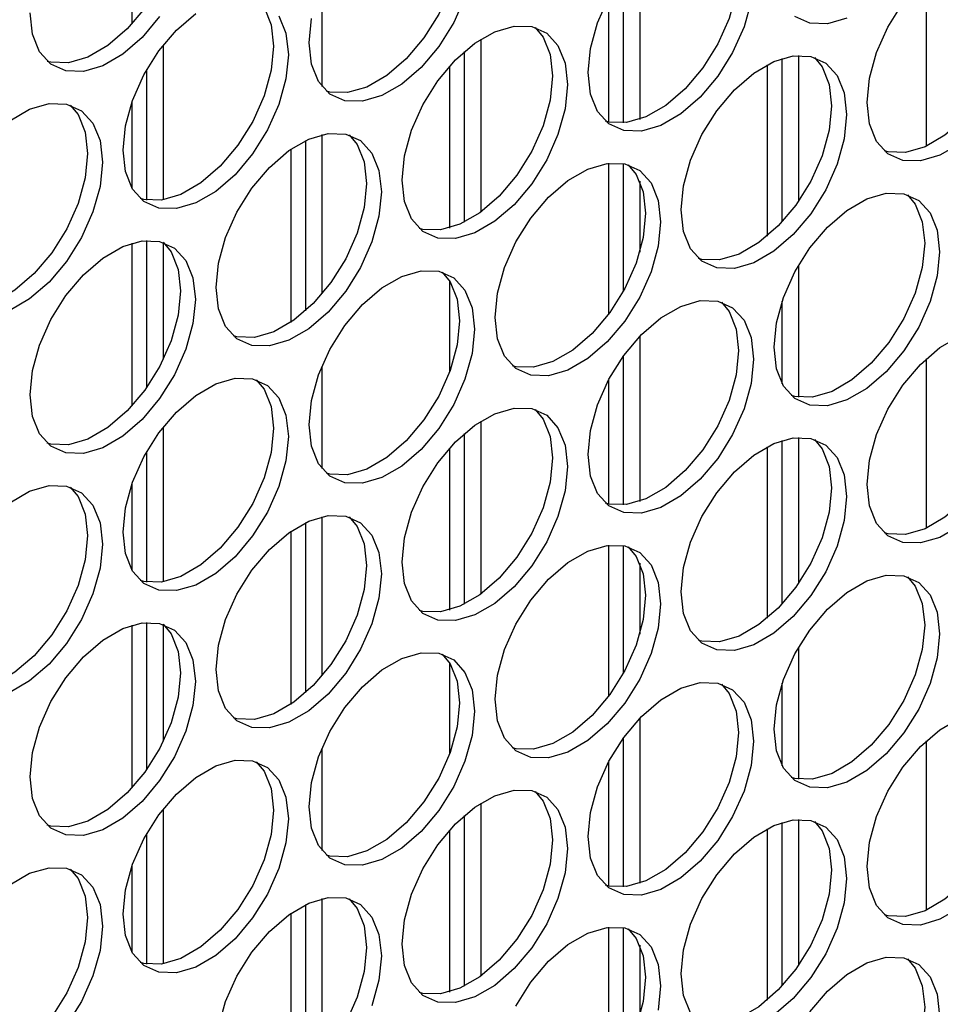
# Model space of a CAD drawing. Units: inches. Extents: x 0.3 to 16.7, y 0.3 to 10.7.
# Drawn here: x 4.4 to 4.5, y 2.2 to 2.3 of the extents above; entities that cross this region are included whole.
import ezdxf

# ---------------------------------------------------------------- set-up
doc = ezdxf.new("R2010")
doc.units = ezdxf.units.IN
doc.header["$MEASUREMENT"] = 0

msp = doc.modelspace()

# ---------------------------------------------------------------- linework, layer by layer
at = {"color": 7, "linetype": 'Continuous', "lineweight": 25}
for p, q in [((4.42511, 2.30553), (4.42511, 2.28378)), ((4.49297, 2.29308), (4.49297, 2.27104)), ((4.49079, 2.27057), (4.49079, 2.29046)), ((4.45051, 2.28911), (4.45051, 2.27543)), ((4.53124, 2.29006), (4.53124, 2.26745)), ((4.48879, 2.28723), (4.48879, 2.2707)), ((4.42928, 2.28095), (4.42928, 2.26029)), ((4.47174, 2.28175), (4.47174, 2.25865)), ((4.46957, 2.25731), (4.46957, 2.28012)), ((4.51419, 2.27958), (4.51419, 2.26008)), ((4.51002, 2.27834), (4.51002, 2.25544)), ((4.51202, 2.25736), (4.51202, 2.27918)), ((4.42711, 2.26025), (4.42711, 2.27772)), ((4.46756, 2.27814), (4.46756, 2.25652)), ((4.42511, 2.27334), (4.42511, 2.26187)), ((4.44834, 2.24548), (4.44834, 2.26821)), ((4.45051, 2.269), (4.45051, 2.24772)), ((4.44634, 2.26704), (4.44634, 2.24392)), ((4.48879, 2.26518), (4.48879, 2.24497)), ((4.49079, 2.24808), (4.49079, 2.26513)), ((4.49297, 2.26279), (4.49297, 2.25328)), ((4.42711, 2.23526), (4.42711, 2.25486)), ((4.42928, 2.25461), (4.42928, 2.23895)), ((4.42511, 2.2545), (4.42511, 2.23275)), ((4.51419, 2.25153), (4.51419, 2.23392)), ((4.46756, 2.24946), (4.46756, 2.23728)), ((4.51202, 2.23572), (4.51202, 2.24674)), ((4.49297, 2.24205), (4.49297, 2.22001)), ((4.49079, 2.21953), (4.49079, 2.23943)), ((4.53124, 2.23903), (4.53124, 2.21641)), ((4.45051, 2.23808), (4.45051, 2.22439)), ((4.48879, 2.23619), (4.48879, 2.21967)), ((4.42928, 2.22992), (4.42928, 2.20925)), ((4.47174, 2.23072), (4.47174, 2.20762)), ((4.46957, 2.20628), (4.46957, 2.22909)), ((4.51419, 2.22854), (4.51419, 2.20904)), ((4.46756, 2.22711), (4.46756, 2.20549)), ((4.51002, 2.2273), (4.51002, 2.2044)), ((4.51202, 2.20632), (4.51202, 2.22815)), ((4.42711, 2.20922), (4.42711, 2.22669)), ((4.42511, 2.22231), (4.42511, 2.21084)), ((4.45051, 2.21796), (4.45051, 2.19668)), ((4.44834, 2.19445), (4.44834, 2.21718)), ((4.44634, 2.21601), (4.44634, 2.19288)), ((4.48879, 2.21415), (4.48879, 2.19394)), ((4.49079, 2.19705), (4.49079, 2.2141)), ((4.49297, 2.21175), (4.49297, 2.20225)), ((4.42511, 2.20347), (4.42511, 2.18172)), ((4.42711, 2.18422), (4.42711, 2.20383)), ((4.42928, 2.20358), (4.42928, 2.18792)), ((4.51419, 2.20049), (4.51419, 2.18289)), ((4.46756, 2.19842), (4.46756, 2.18625)), ((4.51202, 2.18468), (4.51202, 2.19571)), ((4.49297, 2.19101), (4.49297, 2.16898)), ((4.49079, 2.1685), (4.49079, 2.1884)), ((4.53124, 2.188), (4.53124, 2.16538)), ((4.45051, 2.18705), (4.45051, 2.17336)), ((4.48879, 2.18516), (4.48879, 2.16863)), ((4.47174, 2.17968), (4.47174, 2.15658)), ((4.42928, 2.17888), (4.42928, 2.15822)), ((4.46957, 2.15524), (4.46957, 2.17806)), ((4.51202, 2.15529), (4.51202, 2.17711)), ((4.51419, 2.17751), (4.51419, 2.15801)), ((4.42711, 2.15818), (4.42711, 2.17565)), ((4.46756, 2.17607), (4.46756, 2.15445)), ((4.51002, 2.17627), (4.51002, 2.15337)), ((4.42511, 2.17127), (4.42511, 2.1598)), ((4.45051, 2.16693), (4.45051, 2.14565)), ((4.44834, 2.14342), (4.44834, 2.16614)), ((4.44634, 2.16497), (4.44634, 2.14185)), ((4.48879, 2.16312), (4.48879, 2.1429)), ((4.49079, 2.14601), (4.49079, 2.16306)), ((4.49297, 2.16072), (4.49297, 2.15121))]:
    msp.add_line(p, q, dxfattribs=at)
at = {"color": 7, "linetype": 'Continuous', "lineweight": 25, "flags": 128}
for points in [[(4.42928, 2.30566), (4.43035, 2.30437), (4.43129, 2.30203), (4.43161, 2.29917), (4.43129, 2.29593), (4.43035, 2.29251), (4.42883, 2.2891), (4.42684, 2.28591), (4.42448, 2.28312), (4.4219, 2.28089), (4.41923, 2.27935), (4.41665, 2.2786), (4.41429, 2.27867), (4.41381, 2.27879)], [(4.46659, 2.30165), (4.46764, 2.30038), (4.46858, 2.29804), (4.4689, 2.29518), (4.46858, 2.29194), (4.46764, 2.28852), (4.46612, 2.28511), (4.46413, 2.28192), (4.46177, 2.27913), (4.45918, 2.2769), (4.45652, 2.27536), (4.45393, 2.27461), (4.45158, 2.27468), (4.4511, 2.2748)], [(4.50388, 2.29766), (4.50492, 2.29638), (4.50587, 2.29405), (4.50619, 2.29119), (4.50587, 2.28795), (4.50492, 2.28453), (4.50341, 2.28112), (4.50142, 2.27793), (4.49906, 2.27514), (4.49647, 2.27291), (4.49381, 2.27137), (4.49122, 2.27062), (4.48887, 2.27068), (4.48838, 2.27081)], [(4.54117, 2.29367), (4.54221, 2.29239), (4.54316, 2.29006), (4.54348, 2.2872), (4.54316, 2.28396), (4.54221, 2.28054), (4.5407, 2.27713), (4.53871, 2.27394), (4.53635, 2.27115), (4.53376, 2.26892), (4.5311, 2.26738), (4.52851, 2.26663), (4.52615, 2.26669), (4.52567, 2.26682)], [(4.44173, 2.2873), (4.44278, 2.28602), (4.44372, 2.28369), (4.44404, 2.28083), (4.44372, 2.27759), (4.44278, 2.27417), (4.44126, 2.27076), (4.43927, 2.26757), (4.43691, 2.26478), (4.43433, 2.26255), (4.43166, 2.26101), (4.42908, 2.26026), (4.42672, 2.26032), (4.42624, 2.26045)], [(4.46962, 2.28737), (4.46811, 2.28397), (4.46611, 2.28078), (4.46375, 2.27799), (4.46117, 2.27576), (4.4585, 2.27422), (4.45592, 2.27346), (4.45356, 2.27353), (4.45157, 2.27442), (4.45005, 2.27608), (4.44911, 2.27841), (4.44879, 2.28128)], [(4.48608, 2.27728), (4.4864, 2.28052), (4.48734, 2.28394), (4.48885, 2.28735)], [(4.50785, 2.2868), (4.50691, 2.28338), (4.50539, 2.27998), (4.5034, 2.27679), (4.50104, 2.274), (4.49846, 2.27177), (4.49579, 2.27023), (4.49321, 2.26947), (4.49085, 2.26954), (4.48885, 2.27043), (4.48734, 2.27209), (4.4864, 2.27442), (4.48608, 2.27728)], [(4.52337, 2.27329), (4.52369, 2.27653), (4.52463, 2.27995), (4.52614, 2.28336), (4.52814, 2.28655)], [(4.42882, 2.28477), (4.42647, 2.28198), (4.42388, 2.27975), (4.42122, 2.27821), (4.41863, 2.27745), (4.41627, 2.27752), (4.41428, 2.27841), (4.41276, 2.28007), (4.41182, 2.2824), (4.4115, 2.28527)], [(4.42393, 2.26692), (4.42425, 2.27016), (4.42519, 2.27358), (4.42671, 2.27699), (4.4287, 2.28018), (4.43106, 2.28297), (4.43365, 2.2852)], [(4.44476, 2.28488), (4.4457, 2.28255), (4.44603, 2.27968), (4.4457, 2.27644), (4.44476, 2.27302), (4.44325, 2.26962), (4.44125, 2.26643), (4.43889, 2.26363), (4.43631, 2.26141), (4.43365, 2.25987), (4.43106, 2.25911), (4.4287, 2.25918), (4.42671, 2.26007), (4.42519, 2.26173), (4.42425, 2.26406), (4.42393, 2.26692)], [(4.54546, 2.28605), (4.54514, 2.28281), (4.5442, 2.27939), (4.54268, 2.27599), (4.54069, 2.2728), (4.53833, 2.27), (4.53575, 2.26778), (4.53308, 2.26624), (4.5305, 2.26548), (4.52814, 2.26555), (4.52614, 2.26644), (4.52463, 2.2681), (4.52369, 2.27043), (4.52337, 2.27329)], [(4.44879, 2.28128), (4.44911, 2.28451)], [(4.52065, 2.28458), (4.51807, 2.28382), (4.51571, 2.28389), (4.51371, 2.28478)], [(4.46122, 2.26293), (4.46154, 2.26617), (4.46248, 2.26959), (4.464, 2.273), (4.46599, 2.27619), (4.46835, 2.27898), (4.47093, 2.28121), (4.4736, 2.28275), (4.47618, 2.2835), (4.47854, 2.28344), (4.48054, 2.28255), (4.48205, 2.28089), (4.48299, 2.27856), (4.48331, 2.27569), (4.48299, 2.27245), (4.48205, 2.26903), (4.48054, 2.26563), (4.47854, 2.26244), (4.47618, 2.25964), (4.4736, 2.25742), (4.47093, 2.25588), (4.46835, 2.25512), (4.46599, 2.25519), (4.464, 2.25608), (4.46248, 2.25774), (4.46154, 2.26007), (4.46122, 2.26293)], [(4.47902, 2.28331), (4.48007, 2.28203), (4.48101, 2.2797), (4.48133, 2.27684), (4.48101, 2.2736), (4.48007, 2.27018), (4.47855, 2.26677), (4.47656, 2.26358), (4.4742, 2.26079), (4.47161, 2.25856), (4.46895, 2.25702), (4.46636, 2.25627), (4.46401, 2.25633), (4.46353, 2.25646)], [(4.49851, 2.25894), (4.49883, 2.26218), (4.49977, 2.2656), (4.50128, 2.26901), (4.50328, 2.2722), (4.50564, 2.27499), (4.50822, 2.27722), (4.51089, 2.27876), (4.51347, 2.27951), (4.51583, 2.27944), (4.51782, 2.27856), (4.51934, 2.2769), (4.52028, 2.27457), (4.5206, 2.2717), (4.52028, 2.26846), (4.51934, 2.26504), (4.51782, 2.26164), (4.51583, 2.25844), (4.51347, 2.25565), (4.51089, 2.25342), (4.50822, 2.25189), (4.50564, 2.25113), (4.50328, 2.2512), (4.50128, 2.25209), (4.49977, 2.25374), (4.49883, 2.25608), (4.49851, 2.25894)], [(4.51631, 2.27932), (4.51735, 2.27804), (4.5183, 2.27571), (4.51862, 2.27284), (4.5183, 2.26961), (4.51735, 2.26618), (4.51584, 2.26278), (4.51385, 2.25959), (4.51149, 2.2568), (4.5089, 2.25457), (4.50624, 2.25303), (4.50365, 2.25228), (4.50129, 2.25234), (4.50081, 2.25247)], [(4.40879, 2.27085), (4.41145, 2.27239), (4.41404, 2.27314), (4.41639, 2.27307), (4.41839, 2.27219), (4.4199, 2.27053), (4.42085, 2.2682), (4.42117, 2.26533), (4.42085, 2.26209), (4.4199, 2.25867), (4.41839, 2.25527), (4.41639, 2.25207), (4.41404, 2.24928), (4.41145, 2.24705), (4.40879, 2.24552)], [(4.41687, 2.27295), (4.41792, 2.27167), (4.41886, 2.26934), (4.41918, 2.26647), (4.41886, 2.26324), (4.41792, 2.25981), (4.4164, 2.25641), (4.41441, 2.25322), (4.41205, 2.25043), (4.40947, 2.2482), (4.4068, 2.24666), (4.40422, 2.24591), (4.40186, 2.24597), (4.40138, 2.2461)], [(4.43636, 2.24858), (4.43668, 2.25182), (4.43762, 2.25524), (4.43914, 2.25865), (4.44113, 2.26184), (4.44349, 2.26463), (4.44607, 2.26686), (4.44874, 2.2684), (4.45132, 2.26915), (4.45368, 2.26908), (4.45568, 2.2682), (4.45719, 2.26654), (4.45813, 2.26421), (4.45846, 2.26134), (4.45813, 2.2581), (4.45719, 2.25468), (4.45568, 2.25127), (4.45368, 2.24808), (4.45132, 2.24529), (4.44874, 2.24306), (4.44607, 2.24153), (4.44349, 2.24077), (4.44113, 2.24084), (4.43914, 2.24173), (4.43762, 2.24338), (4.43668, 2.24571), (4.43636, 2.24858)], [(4.45416, 2.26896), (4.45521, 2.26768), (4.45615, 2.26535), (4.45647, 2.26248), (4.45615, 2.25925), (4.45521, 2.25582), (4.45369, 2.25242), (4.4517, 2.24923), (4.44934, 2.24644), (4.44675, 2.24421), (4.44409, 2.24267), (4.44151, 2.24191), (4.43915, 2.24198), (4.43867, 2.24211)], [(4.47365, 2.24459), (4.47397, 2.24783), (4.47491, 2.25125), (4.47643, 2.25466), (4.47842, 2.25785), (4.48078, 2.26064), (4.48336, 2.26287), (4.48603, 2.2644), (4.48861, 2.26516), (4.49097, 2.26509), (4.49297, 2.2642), (4.49448, 2.26255), (4.49542, 2.26022), (4.49574, 2.25735), (4.49542, 2.25411), (4.49448, 2.25069), (4.49297, 2.24728), (4.49097, 2.24409), (4.48861, 2.2413), (4.48603, 2.23907), (4.48336, 2.23754), (4.48078, 2.23678), (4.47842, 2.23685), (4.47643, 2.23774), (4.47491, 2.23939), (4.47397, 2.24172), (4.47365, 2.24459)], [(4.49145, 2.26497), (4.49249, 2.26369), (4.49344, 2.26136), (4.49376, 2.25849), (4.49344, 2.25525), (4.49249, 2.25183), (4.49098, 2.24843), (4.48899, 2.24524), (4.48663, 2.24245), (4.48404, 2.24022), (4.48138, 2.23868), (4.47879, 2.23792), (4.47644, 2.23799), (4.47595, 2.23812)], [(4.51094, 2.2406), (4.51126, 2.24384), (4.5122, 2.24726), (4.51371, 2.25067), (4.51571, 2.25386), (4.51807, 2.25665), (4.52065, 2.25888), (4.52332, 2.26041), (4.5259, 2.26117), (4.52826, 2.2611), (4.53025, 2.26021), (4.53177, 2.25856), (4.53271, 2.25623), (4.53303, 2.25336), (4.53271, 2.25012), (4.53177, 2.2467), (4.53025, 2.24329), (4.52826, 2.2401), (4.5259, 2.23731), (4.52332, 2.23508), (4.52065, 2.23355), (4.51807, 2.23279), (4.51571, 2.23286), (4.51371, 2.23375), (4.5122, 2.2354), (4.51126, 2.23773), (4.51094, 2.2406)], [(4.52874, 2.26097), (4.52978, 2.2597), (4.53073, 2.25737), (4.53105, 2.2545), (4.53073, 2.25126), (4.52978, 2.24784), (4.52827, 2.24444), (4.52628, 2.24125), (4.52392, 2.23846), (4.52133, 2.23623), (4.51867, 2.23469), (4.51608, 2.23393), (4.51372, 2.234), (4.51324, 2.23413)], [(4.4115, 2.23423), (4.41182, 2.23747), (4.41276, 2.24089), (4.41428, 2.2443), (4.41627, 2.24749), (4.41863, 2.25028), (4.42122, 2.25251), (4.42388, 2.25404), (4.42647, 2.2548), (4.42882, 2.25473), (4.43082, 2.25384), (4.43233, 2.25219), (4.43327, 2.24986), (4.4336, 2.24699), (4.43327, 2.24375), (4.43233, 2.24033), (4.43082, 2.23692), (4.42882, 2.23373), (4.42647, 2.23094), (4.42388, 2.22871), (4.42122, 2.22718), (4.41863, 2.22642), (4.41627, 2.22649), (4.41428, 2.22738), (4.41276, 2.22903), (4.41182, 2.23136), (4.4115, 2.23423)], [(4.42928, 2.25462), (4.43035, 2.25333), (4.43129, 2.251), (4.43161, 2.24813), (4.43129, 2.24489), (4.43035, 2.24147), (4.42883, 2.23807), (4.42684, 2.23488), (4.42448, 2.23209), (4.4219, 2.22986), (4.41923, 2.22832), (4.41665, 2.22756), (4.41429, 2.22763), (4.41381, 2.22776)], [(4.44879, 2.23024), (4.44911, 2.23348), (4.45005, 2.2369), (4.45157, 2.24031), (4.45356, 2.2435), (4.45592, 2.24629), (4.4585, 2.24852), (4.46117, 2.25005), (4.46375, 2.25081), (4.46611, 2.25074), (4.46811, 2.24985), (4.46962, 2.2482), (4.47056, 2.24587), (4.47088, 2.243), (4.47056, 2.23976), (4.46962, 2.23634), (4.46811, 2.23293), (4.46611, 2.22974), (4.46375, 2.22695), (4.46117, 2.22472), (4.4585, 2.22319), (4.45592, 2.22243), (4.45356, 2.2225), (4.45157, 2.22338), (4.45005, 2.22504), (4.44911, 2.22737), (4.44879, 2.23024)], [(4.46659, 2.25061), (4.46764, 2.24934), (4.46858, 2.24701), (4.4689, 2.24414), (4.46858, 2.2409), (4.46764, 2.23748), (4.46612, 2.23408), (4.46413, 2.23089), (4.46177, 2.2281), (4.45918, 2.22587), (4.45652, 2.22433), (4.45393, 2.22357), (4.45158, 2.22364), (4.4511, 2.22377)], [(4.48608, 2.22625), (4.4864, 2.22949), (4.48734, 2.23291), (4.48885, 2.23632), (4.49085, 2.23951), (4.49321, 2.2423), (4.49579, 2.24453), (4.49846, 2.24606), (4.50104, 2.24682), (4.5034, 2.24675), (4.50539, 2.24586), (4.50691, 2.24421), (4.50785, 2.24188), (4.50817, 2.23901), (4.50785, 2.23577), (4.50691, 2.23235), (4.50539, 2.22894), (4.5034, 2.22575), (4.50104, 2.22296), (4.49846, 2.22073), (4.49579, 2.21919), (4.49321, 2.21844), (4.49085, 2.21851), (4.48885, 2.21939), (4.48734, 2.22105), (4.4864, 2.22338), (4.48608, 2.22625)], [(4.50388, 2.24662), (4.50492, 2.24535), (4.50587, 2.24302), (4.50619, 2.24015), (4.50587, 2.23691), (4.50492, 2.23349), (4.50341, 2.23009), (4.50142, 2.2269), (4.49906, 2.22411), (4.49647, 2.22188), (4.49381, 2.22034), (4.49122, 2.21958), (4.48887, 2.21965), (4.48838, 2.21978)], [(4.52337, 2.22226), (4.52369, 2.2255), (4.52463, 2.22892), (4.52614, 2.23232), (4.52814, 2.23552), (4.5305, 2.23831), (4.53308, 2.24054), (4.53575, 2.24207)], [(4.54117, 2.24263), (4.54221, 2.24136), (4.54316, 2.23903), (4.54348, 2.23616), (4.54316, 2.23292), (4.54221, 2.2295), (4.5407, 2.2261), (4.53871, 2.22291), (4.53635, 2.22012), (4.53376, 2.21789), (4.5311, 2.21635), (4.52851, 2.21559), (4.52615, 2.21566), (4.52567, 2.21579)], [(4.42393, 2.21589), (4.42425, 2.21913), (4.42519, 2.22255), (4.42671, 2.22595), (4.4287, 2.22915), (4.43106, 2.23194), (4.43365, 2.23417), (4.43631, 2.2357), (4.43889, 2.23646), (4.44125, 2.23639), (4.44325, 2.2355), (4.44476, 2.23385), (4.4457, 2.23151), (4.44603, 2.22865), (4.4457, 2.22541), (4.44476, 2.22199), (4.44325, 2.21858), (4.44125, 2.21539), (4.43889, 2.2126), (4.43631, 2.21037), (4.43365, 2.20883), (4.43106, 2.20808), (4.4287, 2.20815), (4.42671, 2.20903), (4.42519, 2.21069), (4.42425, 2.21302), (4.42393, 2.21589)], [(4.44173, 2.23626), (4.44278, 2.23499), (4.44372, 2.23266), (4.44404, 2.22979), (4.44372, 2.22655), (4.44278, 2.22313), (4.44126, 2.21973), (4.43927, 2.21654), (4.43691, 2.21375), (4.43433, 2.21152), (4.43166, 2.20998), (4.42908, 2.20922), (4.42672, 2.20929), (4.42624, 2.20942)], [(4.46122, 2.2119), (4.46154, 2.21514), (4.46248, 2.21856), (4.464, 2.22196), (4.46599, 2.22515), (4.46835, 2.22795), (4.47093, 2.23017), (4.4736, 2.23171), (4.47618, 2.23247), (4.47854, 2.2324), (4.48054, 2.23151), (4.48205, 2.22985), (4.48299, 2.22752), (4.48331, 2.22466), (4.48299, 2.22142), (4.48205, 2.218), (4.48054, 2.21459), (4.47854, 2.2114), (4.47618, 2.20861), (4.4736, 2.20638), (4.47093, 2.20484), (4.46835, 2.20409), (4.46599, 2.20415), (4.464, 2.20504), (4.46248, 2.2067), (4.46154, 2.20903), (4.46122, 2.2119)], [(4.47902, 2.23227), (4.48007, 2.231), (4.48101, 2.22867), (4.48133, 2.2258), (4.48101, 2.22256), (4.48007, 2.21914), (4.47855, 2.21574), (4.47656, 2.21255), (4.4742, 2.20976), (4.47161, 2.20753), (4.46895, 2.20599), (4.46636, 2.20523), (4.46401, 2.2053), (4.46353, 2.20543)], [(4.49851, 2.20791), (4.49883, 2.21115), (4.49977, 2.21457), (4.50128, 2.21797), (4.50328, 2.22116), (4.50564, 2.22396), (4.50822, 2.22618), (4.51089, 2.22772), (4.51347, 2.22848), (4.51583, 2.22841), (4.51782, 2.22752), (4.51934, 2.22586), (4.52028, 2.22353), (4.5206, 2.22067), (4.52028, 2.21743), (4.51934, 2.21401), (4.51782, 2.2106), (4.51583, 2.20741), (4.51347, 2.20462), (4.51089, 2.20239), (4.50822, 2.20085), (4.50564, 2.2001), (4.50328, 2.20016), (4.50128, 2.20105), (4.49977, 2.20271), (4.49883, 2.20504), (4.49851, 2.20791)], [(4.51631, 2.22828), (4.51735, 2.22701), (4.5183, 2.22468), (4.51862, 2.22181), (4.5183, 2.21857), (4.51735, 2.21515), (4.51584, 2.21175), (4.51385, 2.20856), (4.51149, 2.20576), (4.5089, 2.20354), (4.50624, 2.202), (4.50365, 2.20124), (4.50129, 2.20131), (4.50081, 2.20144)], [(4.41687, 2.22191), (4.41792, 2.22064), (4.41886, 2.21831), (4.41918, 2.21544), (4.41886, 2.2122), (4.41792, 2.20878), (4.4164, 2.20538), (4.41441, 2.20219), (4.41205, 2.19939), (4.40947, 2.19717), (4.4068, 2.19563), (4.40422, 2.19487), (4.40186, 2.19494), (4.40138, 2.19507)], [(4.40879, 2.21981), (4.41145, 2.22135), (4.41404, 2.22211), (4.41639, 2.22204), (4.41839, 2.22115), (4.4199, 2.21949), (4.42085, 2.21716), (4.42117, 2.2143), (4.42085, 2.21106), (4.4199, 2.20764), (4.41839, 2.20423), (4.41639, 2.20104), (4.41404, 2.19825), (4.41145, 2.19602), (4.40879, 2.19448)], [(4.53575, 2.21674), (4.53308, 2.2152), (4.5305, 2.21445), (4.52814, 2.21452), (4.52614, 2.2154), (4.52463, 2.21706), (4.52369, 2.21939), (4.52337, 2.22226)], [(4.43636, 2.19755), (4.43668, 2.20079), (4.43762, 2.20421), (4.43914, 2.20761), (4.44113, 2.2108), (4.44349, 2.21359), (4.44607, 2.21582), (4.44874, 2.21736), (4.45132, 2.21812), (4.45368, 2.21805), (4.45568, 2.21716), (4.45719, 2.2155), (4.45813, 2.21317), (4.45846, 2.21031), (4.45813, 2.20707), (4.45719, 2.20365), (4.45568, 2.20024), (4.45368, 2.19705), (4.45132, 2.19426), (4.44874, 2.19203), (4.44607, 2.19049), (4.44349, 2.18974), (4.44113, 2.1898), (4.43914, 2.19069), (4.43762, 2.19235), (4.43668, 2.19468), (4.43636, 2.19755)], [(4.45416, 2.21792), (4.45521, 2.21665), (4.45615, 2.21432), (4.45647, 2.21145), (4.45615, 2.20821), (4.45521, 2.20479), (4.45369, 2.20139), (4.4517, 2.1982), (4.44934, 2.1954), (4.44675, 2.19318), (4.44409, 2.19164), (4.44151, 2.19088), (4.43915, 2.19095), (4.43867, 2.19108)], [(4.47365, 2.19356), (4.47397, 2.1968), (4.47491, 2.20022), (4.47643, 2.20362), (4.47842, 2.20681), (4.48078, 2.2096), (4.48336, 2.21183), (4.48603, 2.21337), (4.48861, 2.21413), (4.49097, 2.21406), (4.49297, 2.21317), (4.49448, 2.21151), (4.49542, 2.20918), (4.49574, 2.20631), (4.49542, 2.20308), (4.49448, 2.19966), (4.49297, 2.19625), (4.49097, 2.19306), (4.48861, 2.19027), (4.48603, 2.18804), (4.48336, 2.1865), (4.48078, 2.18575), (4.47842, 2.18581), (4.47643, 2.1867), (4.47491, 2.18836), (4.47397, 2.19069), (4.47365, 2.19356)], [(4.49145, 2.21393), (4.49249, 2.21266), (4.49344, 2.21033), (4.49376, 2.20746), (4.49344, 2.20422), (4.49249, 2.2008), (4.49098, 2.1974), (4.48899, 2.1942), (4.48663, 2.19141), (4.48404, 2.18919), (4.48138, 2.18765), (4.47879, 2.18689), (4.47644, 2.18696), (4.47595, 2.18709)], [(4.51094, 2.18957), (4.51126, 2.19281), (4.5122, 2.19623), (4.51371, 2.19963), (4.51571, 2.20282), (4.51807, 2.20561), (4.52065, 2.20784), (4.52332, 2.20938), (4.5259, 2.21014), (4.52826, 2.21007), (4.53025, 2.20918), (4.53177, 2.20752), (4.53271, 2.20519), (4.53303, 2.20232), (4.53271, 2.19909), (4.53177, 2.19566), (4.53025, 2.19226), (4.52826, 2.18907), (4.5259, 2.18628), (4.52332, 2.18405), (4.52065, 2.18251), (4.51807, 2.18175), (4.51571, 2.18182), (4.51371, 2.18271), (4.5122, 2.18437), (4.51126, 2.1867), (4.51094, 2.18957)], [(4.52874, 2.20994), (4.52978, 2.20867), (4.53073, 2.20634), (4.53105, 2.20347), (4.53073, 2.20023), (4.52978, 2.19681), (4.52827, 2.1934), (4.52628, 2.19021), (4.52392, 2.18742), (4.52133, 2.18519), (4.51867, 2.18366), (4.51608, 2.1829), (4.51372, 2.18297), (4.51324, 2.1831)], [(4.4115, 2.1832), (4.41182, 2.18644), (4.41276, 2.18986), (4.41428, 2.19326), (4.41627, 2.19645), (4.41863, 2.19924), (4.42122, 2.20147), (4.42388, 2.20301), (4.42647, 2.20377), (4.42882, 2.2037), (4.43082, 2.20281), (4.43233, 2.20115), (4.43327, 2.19882), (4.4336, 2.19595), (4.43327, 2.19272), (4.43233, 2.18929), (4.43082, 2.18589), (4.42882, 2.1827), (4.42647, 2.17991), (4.42388, 2.17768), (4.42122, 2.17614), (4.41863, 2.17539), (4.41627, 2.17545), (4.41428, 2.17634), (4.41276, 2.178), (4.41182, 2.18033), (4.4115, 2.1832)], [(4.42928, 2.20359), (4.43035, 2.2023), (4.43129, 2.19997), (4.43161, 2.1971), (4.43129, 2.19386), (4.43035, 2.19044), (4.42883, 2.18703), (4.42684, 2.18384), (4.42448, 2.18105), (4.4219, 2.17882), (4.41923, 2.17729), (4.41665, 2.17653), (4.41429, 2.1766), (4.41381, 2.17673)], [(4.44879, 2.17921), (4.44911, 2.18245), (4.45005, 2.18587), (4.45157, 2.18927), (4.45356, 2.19246), (4.45592, 2.19525), (4.4585, 2.19748), (4.46117, 2.19902), (4.46375, 2.19978), (4.46611, 2.19971), (4.46811, 2.19882), (4.46962, 2.19716), (4.47056, 2.19483), (4.47088, 2.19196), (4.47056, 2.18873), (4.46962, 2.1853), (4.46811, 2.1819), (4.46611, 2.17871), (4.46375, 2.17592), (4.46117, 2.17369), (4.4585, 2.17215), (4.45592, 2.17139), (4.45356, 2.17146), (4.45157, 2.17235), (4.45005, 2.17401), (4.44911, 2.17634), (4.44879, 2.17921)], [(4.46659, 2.19958), (4.46764, 2.19831), (4.46858, 2.19598), (4.4689, 2.19311), (4.46858, 2.18987), (4.46764, 2.18645), (4.46612, 2.18304), (4.46413, 2.17985), (4.46177, 2.17706), (4.45918, 2.17483), (4.45652, 2.1733), (4.45393, 2.17254), (4.45158, 2.17261), (4.4511, 2.17274)], [(4.48608, 2.17522), (4.4864, 2.17846), (4.48734, 2.18188), (4.48885, 2.18528), (4.49085, 2.18847), (4.49321, 2.19126), (4.49579, 2.19349), (4.49846, 2.19503), (4.50104, 2.19579), (4.5034, 2.19572), (4.50539, 2.19483), (4.50691, 2.19317), (4.50785, 2.19084), (4.50817, 2.18797), (4.50785, 2.18473), (4.50691, 2.18131), (4.50539, 2.17791), (4.5034, 2.17472), (4.50104, 2.17193), (4.49846, 2.1697), (4.49579, 2.16816), (4.49321, 2.1674), (4.49085, 2.16747), (4.48885, 2.16836), (4.48734, 2.17002), (4.4864, 2.17235), (4.48608, 2.17522)], [(4.50388, 2.19559), (4.50492, 2.19432), (4.50587, 2.19199), (4.50619, 2.18912), (4.50587, 2.18588), (4.50492, 2.18246), (4.50341, 2.17905), (4.50142, 2.17586), (4.49906, 2.17307), (4.49647, 2.17084), (4.49381, 2.16931), (4.49122, 2.16855), (4.48887, 2.16862), (4.48838, 2.16875)], [(4.54117, 2.1916), (4.54221, 2.19033), (4.54316, 2.188), (4.54348, 2.18513), (4.54316, 2.18189), (4.54221, 2.17847), (4.5407, 2.17506), (4.53871, 2.17187), (4.53635, 2.16908), (4.53376, 2.16685), (4.5311, 2.16532), (4.52851, 2.16456), (4.52615, 2.16463), (4.52567, 2.16475)], [(4.52337, 2.17123), (4.52369, 2.17447), (4.52463, 2.17789), (4.52614, 2.18129), (4.52814, 2.18448), (4.5305, 2.18727), (4.53308, 2.1895), (4.53575, 2.19104)], [(4.42393, 2.16486), (4.42425, 2.1681), (4.42519, 2.17152), (4.42671, 2.17492), (4.4287, 2.17811), (4.43106, 2.1809), (4.43365, 2.18313), (4.43631, 2.18467), (4.43889, 2.18543), (4.44125, 2.18536), (4.44325, 2.18447), (4.44476, 2.18281), (4.4457, 2.18048), (4.44603, 2.17761), (4.4457, 2.17437), (4.44476, 2.17095), (4.44325, 2.16755), (4.44125, 2.16436), (4.43889, 2.16157), (4.43631, 2.15934), (4.43365, 2.1578), (4.43106, 2.15704), (4.4287, 2.15711), (4.42671, 2.158), (4.42519, 2.15966), (4.42425, 2.16199), (4.42393, 2.16486)], [(4.44173, 2.18523), (4.44278, 2.18396), (4.44372, 2.18163), (4.44404, 2.17876), (4.44372, 2.17552), (4.44278, 2.1721), (4.44126, 2.16869), (4.43927, 2.1655), (4.43691, 2.16271), (4.43433, 2.16048), (4.43166, 2.15895), (4.42908, 2.15819), (4.42672, 2.15826), (4.42624, 2.15838)], [(4.46122, 2.16087), (4.46154, 2.1641), (4.46248, 2.16753), (4.464, 2.17093), (4.46599, 2.17412), (4.46835, 2.17691), (4.47093, 2.17914), (4.4736, 2.18068), (4.47618, 2.18144), (4.47854, 2.18137), (4.48054, 2.18048), (4.48205, 2.17882), (4.48299, 2.17649), (4.48331, 2.17362), (4.48299, 2.17038), (4.48205, 2.16696), (4.48054, 2.16356), (4.47854, 2.16037), (4.47618, 2.15758), (4.4736, 2.15535), (4.47093, 2.15381), (4.46835, 2.15305), (4.46599, 2.15312), (4.464, 2.15401), (4.46248, 2.15567), (4.46154, 2.158), (4.46122, 2.16087)], [(4.47902, 2.18124), (4.48007, 2.17997), (4.48101, 2.17764), (4.48133, 2.17477), (4.48101, 2.17153), (4.48007, 2.16811), (4.47855, 2.1647), (4.47656, 2.16151), (4.4742, 2.15872), (4.47161, 2.15649), (4.46895, 2.15496), (4.46636, 2.1542), (4.46401, 2.15427), (4.46353, 2.15439)], [(4.49851, 2.15688), (4.49883, 2.16011), (4.49977, 2.16354), (4.50128, 2.16694), (4.50328, 2.17013), (4.50564, 2.17292), (4.50822, 2.17515), (4.51089, 2.17669), (4.51347, 2.17744), (4.51583, 2.17738), (4.51782, 2.17649), (4.51934, 2.17483), (4.52028, 2.1725), (4.5206, 2.16963), (4.52028, 2.16639), (4.51934, 2.16297), (4.51782, 2.15957), (4.51583, 2.15638), (4.51347, 2.15359), (4.51089, 2.15136)], [(4.51631, 2.17725), (4.51735, 2.17598), (4.5183, 2.17364), (4.51862, 2.17078), (4.5183, 2.16754), (4.51735, 2.16412), (4.51584, 2.16071), (4.51385, 2.15752), (4.51149, 2.15473), (4.5089, 2.1525), (4.50624, 2.15096), (4.50365, 2.15021), (4.50129, 2.15028), (4.50081, 2.1504)], [(4.41687, 2.17088), (4.41792, 2.16961), (4.41886, 2.16728), (4.41918, 2.16441), (4.41886, 2.16117), (4.41792, 2.15775), (4.4164, 2.15434), (4.41441, 2.15115), (4.41205, 2.14836), (4.40947, 2.14613), (4.4068, 2.14459), (4.40422, 2.14384), (4.40186, 2.14391), (4.40138, 2.14403)], [(4.40879, 2.16878), (4.41145, 2.17032), (4.41404, 2.17107), (4.41639, 2.17101), (4.41839, 2.17012), (4.4199, 2.16846), (4.42085, 2.16613), (4.42117, 2.16326), (4.42085, 2.16002), (4.4199, 2.1566), (4.41839, 2.1532), (4.41639, 2.15001), (4.41404, 2.14722), (4.41145, 2.14499), (4.40879, 2.14345)], [(4.53575, 2.16571), (4.53308, 2.16417), (4.5305, 2.16341), (4.52814, 2.16348), (4.52614, 2.16437), (4.52463, 2.16603), (4.52369, 2.16836), (4.52337, 2.17123)], [(4.43668, 2.14975), (4.43762, 2.15317), (4.43914, 2.15658), (4.44113, 2.15977), (4.44349, 2.16256), (4.44607, 2.16479), (4.44874, 2.16633), (4.45132, 2.16708), (4.45368, 2.16702), (4.45568, 2.16613), (4.45719, 2.16447), (4.45813, 2.16214), (4.45846, 2.15927), (4.45813, 2.15603), (4.45719, 2.15261)], [(4.45416, 2.16689), (4.45521, 2.16562), (4.45615, 2.16328), (4.45647, 2.16042), (4.45615, 2.15718), (4.45521, 2.15376), (4.45369, 2.15035), (4.4517, 2.14716), (4.44934, 2.14437), (4.44675, 2.14214), (4.44409, 2.1406), (4.44151, 2.13985), (4.43915, 2.13992), (4.43867, 2.14004)], [(4.49145, 2.1629), (4.49249, 2.16162), (4.49344, 2.15929), (4.49376, 2.15643), (4.49344, 2.15319), (4.49249, 2.14977), (4.49098, 2.14636), (4.48899, 2.14317), (4.48663, 2.14038), (4.48404, 2.13815), (4.48138, 2.13661), (4.47879, 2.13586), (4.47644, 2.13592), (4.47595, 2.13605)], [(4.47643, 2.15259), (4.47842, 2.15578), (4.48078, 2.15857), (4.48336, 2.1608), (4.48603, 2.16234), (4.48861, 2.16309), (4.49097, 2.16303), (4.49297, 2.16214), (4.49448, 2.16048), (4.49542, 2.15815), (4.49574, 2.15528), (4.49542, 2.15204)], [(4.52874, 2.15891), (4.52978, 2.15763), (4.53073, 2.1553), (4.53105, 2.15244), (4.53073, 2.1492), (4.52978, 2.14578), (4.52827, 2.14237), (4.52628, 2.13918), (4.52392, 2.13639), (4.52133, 2.13416), (4.51867, 2.13262), (4.51608, 2.13187), (4.51372, 2.13193), (4.51324, 2.13206)], [(4.51571, 2.15179), (4.51807, 2.15458), (4.52065, 2.15681), (4.52332, 2.15835), (4.5259, 2.1591), (4.52826, 2.15904), (4.53025, 2.15815), (4.53177, 2.15649), (4.53271, 2.15416), (4.53303, 2.15129)], [(4.49977, 2.15168), (4.49883, 2.15401), (4.49851, 2.15688)]]:
    msp.add_lwpolyline(points, dxfattribs=at)

doc.saveas('drawing.dxf')
